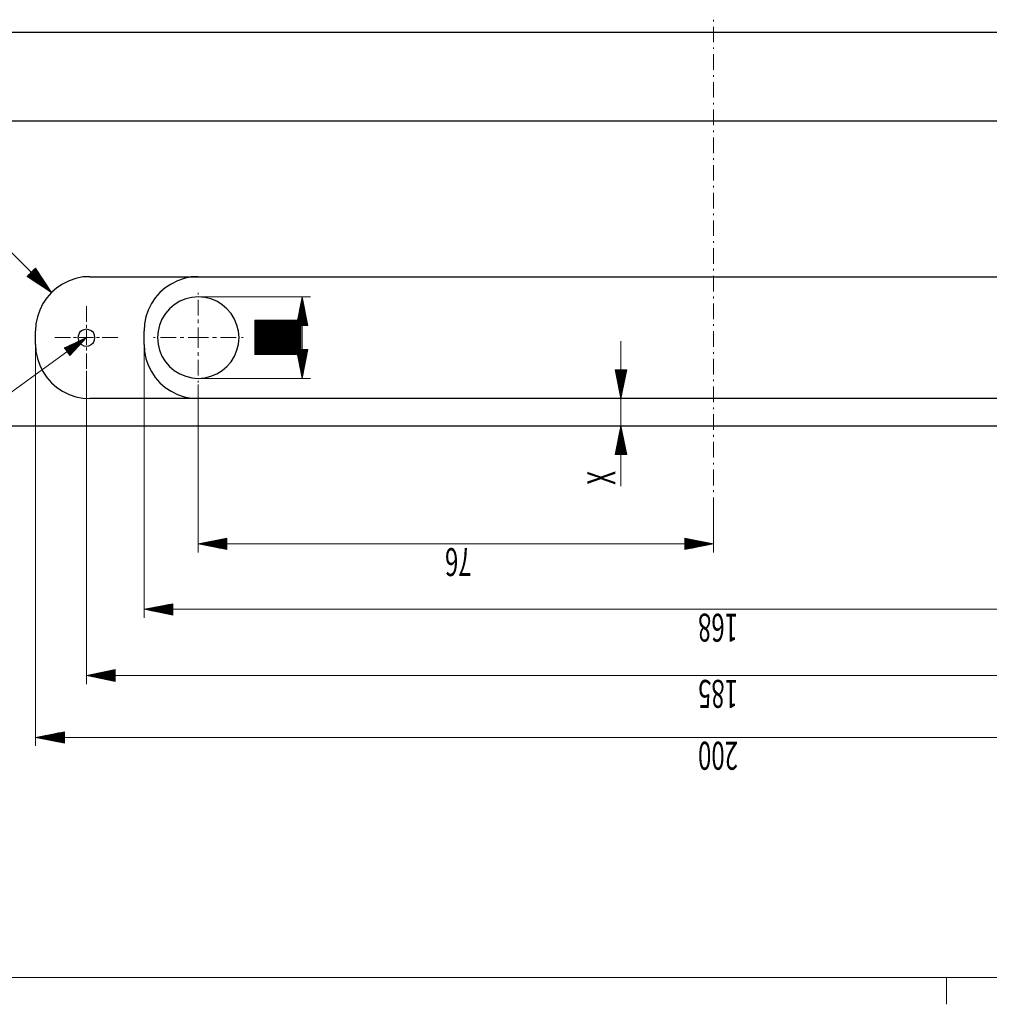
# Model space of a CAD drawing. Units: inches. Extents: x 0 to 1181, y 20 to 1657.
# Drawn here: x 214 to 611, y 20 to 423 of the extents above; entities that cross this region are included whole.
import ezdxf

# ---------------------------------------------------------------- set-up
doc = ezdxf.new("R2010")
doc.units = ezdxf.units.IN
doc.header["$MEASUREMENT"] = 0
doc.layers.add('Ebene 1', color=7, linetype='Continuous')

msp = doc.modelspace()

# ---------------------------------------------------------------- linework, layer by layer
at = {"layer": 'Ebene 1', "color": 7, "lineweight": 13, "true_color": 0xffffff}
for points in [[(497.76, 422.02), (497.76, 422.74)], [(497.76, 413.5), (497.76, 419.86)], [(497.76, 410.74), (497.76, 411.34)], [(497.76, 402.22), (497.76, 408.58)], [(497.76, 399.34), (497.76, 400.06)], [(497.76, 390.82), (497.76, 397.18)], [(497.76, 388.06), (497.76, 388.66)], [(497.76, 379.54), (497.76, 385.9)], [(497.76, 376.66), (497.76, 377.38)], [(497.76, 368.14), (497.76, 374.5)], [(497.76, 365.38), (497.76, 366.1)], [(497.76, 356.86), (497.76, 363.22)], [(497.76, 353.98), (497.76, 354.7)], [(497.76, 345.46), (497.76, 351.82)], [(497.76, 342.7), (497.76, 343.42)], [(497.76, 334.18), (497.76, 340.54)], [(218.4, 319.3), (201.6, 336.1)], [(497.76, 331.3), (497.76, 332.02)], [(497.76, 322.78), (497.76, 329.14)], [(497.76, 320.02), (497.76, 320.74)], [(497.76, 311.5), (497.76, 317.86)], [(279.24, 307.42), (276.96, 305.98)], [(281.64, 308.38), (279.24, 307.42)], [(284.16, 308.98), (281.64, 308.38)], [(286.8, 309.22), (284.16, 308.98)], [(289.44, 308.98), (286.8, 309.22)], [(286.8, 309.22), (332.76, 309.22)], [(291.96, 308.38), (289.44, 308.98)], [(294.36, 307.42), (291.96, 308.38)], [(296.64, 305.98), (294.36, 307.42)], [(497.76, 308.62), (497.76, 309.34)], [(497.76, 300.1), (497.76, 306.46)], [(275.04, 304.3), (273.36, 302.38)], [(276.96, 305.98), (275.04, 304.3)], [(298.56, 304.3), (296.64, 305.98)], [(300.24, 302.38), (298.56, 304.3)], [(271.92, 300.1), (270.96, 297.7)], [(273.36, 302.38), (271.92, 300.1)], [(301.68, 300.1), (300.24, 302.38)], [(302.64, 297.7), (301.68, 300.1)], [(329.28, 297.46), (329.28, 299.74)], [(270.36, 295.18), (270.12, 292.54)], [(270.96, 297.7), (270.36, 295.18)], [(303.24, 295.18), (302.64, 297.7)], [(303.48, 292.54), (303.24, 295.18)], [(329.28, 287.62), (329.28, 297.46)], [(497.76, 297.34), (497.76, 298.06)], [(497.76, 288.82), (497.76, 295.18)], [(270.12, 292.54), (270.36, 289.9)], [(303.24, 289.9), (303.48, 292.54)], [(233.04, 286.78), (155.88, 230.74)], [(270.36, 289.9), (270.96, 287.38)], [(270.96, 287.38), (271.92, 284.98)], [(301.68, 284.98), (302.64, 287.38)], [(302.64, 287.38), (303.24, 289.9)], [(497.76, 285.94), (497.76, 286.66)], [(271.92, 284.98), (273.36, 282.7)], [(273.36, 282.7), (275.04, 280.78)], [(298.56, 280.78), (300.24, 282.7)], [(300.24, 282.7), (301.68, 284.98)], [(497.76, 277.42), (497.76, 283.9)], [(275.04, 280.78), (276.96, 279.1)], [(276.96, 279.1), (279.24, 277.66)], [(294.36, 277.66), (296.64, 279.1)], [(296.64, 279.1), (298.56, 280.78)], [(279.24, 277.66), (281.64, 276.7)], [(281.64, 276.7), (284.16, 276.1)], [(284.16, 276.1), (286.8, 275.86)], [(286.8, 275.86), (289.44, 276.1)], [(286.8, 275.86), (332.76, 275.86)], [(289.44, 276.1), (291.96, 276.7)], [(291.96, 276.7), (294.36, 277.66)], [(497.76, 274.66), (497.76, 275.38)], [(497.76, 266.14), (497.76, 272.5)], [(497.76, 263.26), (497.76, 263.98)], [(497.76, 254.74), (497.76, 261.22)], [(497.76, 251.98), (497.76, 252.7)], [(497.76, 243.46), (497.76, 249.82)], [(497.76, 240.58), (497.76, 241.3)], [(497.76, 232.06), (497.76, 238.54)], [(497.76, 229.3), (497.76, 230.02)], [(497.76, 220.78), (497.76, 227.14)], [(10.08, 30.58), (1176.12, 30.58)], [(593.16, 30.58), (593.16, 19.54)]]:
    msp.add_lwpolyline(points, dxfattribs=at)
at = {"layer": 'Ebene 1', "color": 7, "lineweight": 25, "true_color": 0xffffff}
for points in [[(844.8, 417.46), (150.72, 417.46)], [(150.72, 381.34), (844.8, 381.34)], [(231.24, 314.5), (228.84, 312.94)], [(233.88, 315.82), (231.24, 314.5)], [(236.64, 316.78), (233.88, 315.82)], [(239.52, 317.38), (236.64, 316.78)], [(242.4, 317.5), (239.52, 317.38)], [(242.4, 317.5), (753.24, 317.5)], [(275.64, 314.5), (273.24, 312.94)], [(278.28, 315.82), (275.64, 314.5)], [(281.04, 316.78), (278.28, 315.82)], [(283.92, 317.38), (281.04, 316.78)], [(286.8, 317.5), (283.92, 317.38)], [(226.68, 311.02), (224.76, 308.86)], [(228.84, 312.94), (226.68, 311.02)], [(271.08, 311.02), (269.16, 308.86)], [(273.24, 312.94), (271.08, 311.02)], [(223.2, 306.46), (221.88, 303.82)], [(224.76, 308.86), (223.2, 306.46)], [(267.6, 306.46), (266.28, 303.82)], [(269.16, 308.86), (267.6, 306.46)], [(279.24, 307.42), (276.96, 305.98)], [(281.64, 308.38), (279.24, 307.42)], [(284.16, 308.98), (281.64, 308.38)], [(286.8, 309.22), (284.16, 308.98)], [(289.44, 308.98), (286.8, 309.22)], [(291.96, 308.38), (289.44, 308.98)], [(294.36, 307.42), (291.96, 308.38)], [(296.64, 305.98), (294.36, 307.42)], [(221.88, 303.82), (220.92, 301.06)], [(266.28, 303.82), (265.32, 301.06)], [(275.04, 304.3), (273.36, 302.38)], [(276.96, 305.98), (275.04, 304.3)], [(298.56, 304.3), (296.64, 305.98)], [(300.24, 302.38), (298.56, 304.3)], [(220.92, 301.06), (220.32, 298.18)], [(265.32, 301.06), (264.84, 298.18)], [(271.92, 300.1), (270.96, 297.7)], [(273.36, 302.38), (271.92, 300.1)], [(301.68, 300.1), (300.24, 302.38)], [(302.64, 297.7), (301.68, 300.1)], [(220.32, 298.18), (220.2, 295.3)], [(220.2, 289.78), (220.2, 295.3)], [(238.2, 294.58), (237.72, 293.62)], [(238.92, 295.3), (238.2, 294.58)], [(239.88, 295.78), (238.92, 295.3)], [(240.96, 296.02), (239.88, 295.78)], [(242.04, 295.78), (240.96, 296.02)], [(243, 295.3), (242.04, 295.78)], [(243.84, 294.58), (243, 295.3)], [(244.32, 293.62), (243.84, 294.58)], [(264.84, 298.18), (264.6, 295.3)], [(264.6, 289.78), (264.6, 295.3)], [(270.36, 295.18), (270.12, 292.54)], [(270.96, 297.7), (270.36, 295.18)], [(303.24, 295.18), (302.64, 297.7)], [(303.48, 292.54), (303.24, 295.18)], [(237.72, 293.62), (237.48, 292.54)], [(237.48, 292.54), (237.72, 291.46)], [(237.72, 291.46), (238.2, 290.5)], [(238.2, 290.5), (238.92, 289.78)], [(243, 289.78), (243.84, 290.5)], [(243.84, 290.5), (244.32, 291.46)], [(244.44, 292.54), (244.32, 293.62)], [(244.32, 291.46), (244.44, 292.54)], [(270.12, 292.54), (270.36, 289.9)], [(303.24, 289.9), (303.48, 292.54)], [(220.2, 289.78), (220.32, 286.9)], [(220.32, 286.9), (220.92, 284.02)], [(238.92, 289.78), (239.88, 289.18)], [(239.88, 289.18), (240.96, 289.06)], [(240.96, 289.06), (242.04, 289.18)], [(242.04, 289.18), (243, 289.78)], [(264.6, 289.78), (264.84, 286.9)], [(264.84, 286.9), (265.32, 284.02)], [(270.36, 289.9), (270.96, 287.38)], [(270.96, 287.38), (271.92, 284.98)], [(301.68, 284.98), (302.64, 287.38)], [(302.64, 287.38), (303.24, 289.9)], [(220.92, 284.02), (221.88, 281.26)], [(265.32, 284.02), (266.28, 281.26)], [(271.92, 284.98), (273.36, 282.7)], [(273.36, 282.7), (275.04, 280.78)], [(298.56, 280.78), (300.24, 282.7)], [(300.24, 282.7), (301.68, 284.98)], [(221.88, 281.26), (223.2, 278.62)], [(223.2, 278.62), (224.76, 276.22)], [(266.28, 281.26), (267.6, 278.62)], [(267.6, 278.62), (269.16, 276.22)], [(275.04, 280.78), (276.96, 279.1)], [(276.96, 279.1), (279.24, 277.66)], [(294.36, 277.66), (296.64, 279.1)], [(296.64, 279.1), (298.56, 280.78)], [(224.76, 276.22), (226.68, 274.06)], [(269.16, 276.22), (271.08, 274.06)], [(279.24, 277.66), (281.64, 276.7)], [(281.64, 276.7), (284.16, 276.1)], [(284.16, 276.1), (286.8, 275.86)], [(286.8, 275.86), (289.44, 276.1)], [(289.44, 276.1), (291.96, 276.7)], [(291.96, 276.7), (294.36, 277.66)], [(226.68, 274.06), (228.84, 272.14)], [(228.84, 272.14), (231.24, 270.58)], [(231.24, 270.58), (233.88, 269.26)], [(271.08, 274.06), (273.24, 272.14)], [(273.24, 272.14), (275.64, 270.58)], [(275.64, 270.58), (278.28, 269.26)], [(233.88, 269.26), (236.64, 268.3)], [(236.64, 268.3), (239.52, 267.7)], [(239.52, 267.7), (242.4, 267.58)], [(753.24, 267.58), (242.4, 267.58)], [(278.28, 269.26), (281.04, 268.3)], [(281.04, 268.3), (283.92, 267.7)], [(283.92, 267.7), (286.8, 267.58)], [(150.72, 256.42), (844.8, 256.42)]]:
    msp.add_lwpolyline(points, dxfattribs=at)
at = {"layer": 'Ebene 1', "color": 7, "lineweight": 9, "true_color": 0xffffff}
for points in [[(220.08, 320.98), (216.72, 317.62)], [(217.56, 317.14), (217.56, 318.58)], [(217.68, 317.02), (217.68, 318.7)], [(217.8, 316.9), (217.8, 318.82)], [(217.92, 316.9), (217.92, 318.94)], [(218.04, 316.78), (218.04, 319.06)], [(218.16, 316.66), (218.16, 319.18)], [(218.28, 316.66), (218.28, 319.3)], [(218.4, 316.54), (218.4, 319.42)], [(218.52, 316.42), (218.52, 319.54)], [(218.64, 316.42), (218.64, 319.66)], [(218.76, 316.3), (218.76, 319.78)], [(218.88, 316.18), (218.88, 319.9)], [(219, 316.18), (219, 320.02)], [(219.12, 316.06), (219.12, 320.14)], [(219.24, 315.94), (219.24, 320.26)], [(219.36, 315.94), (219.36, 320.38)], [(219.48, 315.82), (219.48, 320.5)], [(219.6, 315.7), (219.6, 320.62)], [(219.72, 315.7), (219.72, 320.74)], [(219.84, 315.58), (219.84, 320.86)], [(219.96, 315.46), (219.96, 320.98)], [(226.68, 311.02), (220.08, 320.98)], [(220.08, 315.46), (220.08, 320.86)], [(220.2, 315.34), (220.2, 320.74)], [(220.32, 315.22), (220.32, 320.5)], [(220.44, 315.22), (220.44, 320.38)], [(220.56, 315.1), (220.56, 320.14)], [(220.68, 314.98), (220.68, 320.02)], [(220.8, 314.98), (220.8, 319.78)], [(220.92, 314.86), (220.92, 319.66)], [(221.04, 314.74), (221.04, 319.42)], [(221.16, 314.74), (221.16, 319.3)], [(221.28, 314.62), (221.28, 319.06)], [(221.4, 314.5), (221.4, 318.94)], [(221.52, 314.5), (221.52, 318.7)], [(221.64, 314.38), (221.64, 318.58)], [(216.72, 317.62), (216.72, 317.74)], [(216.72, 317.62), (226.68, 311.02)], [(216.84, 317.62), (216.84, 317.86)], [(216.96, 317.5), (216.96, 317.98)], [(217.08, 317.38), (217.08, 318.1)], [(217.2, 317.38), (217.2, 318.22)], [(217.32, 317.26), (217.32, 318.34)], [(217.44, 317.14), (217.44, 318.46)], [(221.76, 314.26), (221.76, 318.34)], [(221.88, 314.26), (221.88, 318.22)], [(222, 314.14), (222, 317.98)], [(222.12, 314.02), (222.12, 317.86)], [(222.24, 314.02), (222.24, 317.62)], [(222.36, 313.9), (222.36, 317.5)], [(222.48, 313.78), (222.48, 317.26)], [(222.6, 313.78), (222.6, 317.14)], [(222.72, 313.66), (222.72, 316.9)], [(222.84, 313.54), (222.84, 316.78)], [(222.96, 313.54), (222.96, 316.54)], [(223.08, 313.42), (223.08, 316.42)], [(223.2, 313.3), (223.2, 316.18)], [(223.32, 313.3), (223.32, 316.06)], [(223.44, 313.18), (223.44, 315.82)], [(223.56, 313.06), (223.56, 315.7)], [(223.68, 313.06), (223.68, 315.46)], [(223.8, 312.94), (223.8, 315.34)], [(223.92, 312.82), (223.92, 315.1)], [(224.04, 312.82), (224.04, 314.98)], [(224.16, 312.7), (224.16, 314.74)], [(224.28, 312.58), (224.28, 314.62)], [(224.4, 312.58), (224.4, 314.38)], [(224.52, 312.46), (224.52, 314.26)], [(224.64, 312.34), (224.64, 314.02)], [(224.76, 312.34), (224.76, 313.9)], [(224.88, 312.22), (224.88, 313.66)], [(225, 312.1), (225, 313.54)], [(225.12, 312.1), (225.12, 313.3)], [(225.24, 311.98), (225.24, 313.18)], [(225.36, 311.86), (225.36, 312.94)], [(225.48, 311.86), (225.48, 312.82)], [(225.6, 311.74), (225.6, 312.58)], [(225.72, 311.62), (225.72, 312.46)], [(225.84, 311.62), (225.84, 312.22)], [(225.96, 311.5), (225.96, 312.1)], [(226.08, 311.38), (226.08, 311.86)], [(226.2, 311.38), (226.2, 311.74)], [(226.32, 311.26), (226.32, 311.5)], [(226.44, 311.14), (226.44, 311.38)], [(226.56, 311.14), (226.56, 311.26)], [(329.28, 309.22), (327, 297.46)], [(328.8, 297.46), (328.8, 306.58)], [(328.92, 297.46), (328.92, 307.18)], [(329.04, 297.46), (329.04, 307.78)], [(329.16, 297.46), (329.16, 308.38)], [(331.68, 297.46), (329.28, 309.22)], [(329.28, 297.46), (329.28, 308.98)], [(329.4, 297.46), (329.4, 308.86)], [(329.52, 297.46), (329.52, 308.26)], [(329.64, 297.46), (329.64, 307.66)], [(329.76, 297.46), (329.76, 307.06)], [(329.88, 297.46), (329.88, 306.46)], [(328.08, 297.46), (328.08, 302.98)], [(328.2, 297.46), (328.2, 303.58)], [(328.32, 297.46), (328.32, 304.18)], [(328.44, 297.46), (328.44, 304.78)], [(328.56, 297.46), (328.56, 305.38)], [(328.68, 297.46), (328.68, 305.98)], [(330, 297.46), (330, 305.86)], [(330.12, 297.46), (330.12, 305.26)], [(330.24, 297.46), (330.24, 304.66)], [(330.36, 297.46), (330.36, 304.06)], [(330.48, 297.46), (330.48, 303.46)], [(330.6, 297.46), (330.6, 302.86)], [(327.24, 297.46), (327.24, 298.78)], [(327.36, 297.46), (327.36, 299.38)], [(327.48, 297.46), (327.48, 299.98)], [(327.6, 297.46), (327.6, 300.58)], [(327.72, 297.46), (327.72, 301.18)], [(327.84, 297.46), (327.84, 301.78)], [(327.96, 297.46), (327.96, 302.38)], [(330.72, 297.46), (330.72, 302.26)], [(330.84, 297.46), (330.84, 301.66)], [(330.96, 297.46), (330.96, 301.06)], [(331.08, 297.46), (331.08, 300.46)], [(331.2, 297.46), (331.2, 299.86)], [(331.32, 297.46), (331.32, 299.26)], [(331.44, 297.46), (331.44, 298.66)], [(327, 297.46), (327, 297.58)], [(327, 297.46), (331.68, 297.46)], [(327.12, 297.46), (327.12, 298.18)], [(331.56, 297.46), (331.56, 298.06)], [(331.68, 297.46), (331.68, 297.58)], [(240.96, 292.54), (231.96, 288.34)], [(234.24, 285.22), (240.96, 292.54)], [(236.28, 287.38), (236.28, 290.38)], [(236.4, 287.62), (236.4, 290.38)], [(236.52, 287.74), (236.52, 290.5)], [(236.64, 287.86), (236.64, 290.5)], [(236.76, 287.98), (236.76, 290.62)], [(236.88, 288.1), (236.88, 290.62)], [(237, 288.22), (237, 290.74)], [(237.12, 288.34), (237.12, 290.74)], [(237.24, 288.46), (237.24, 290.86)], [(237.36, 288.58), (237.36, 290.86)], [(237.48, 288.7), (237.48, 290.98)], [(237.6, 288.82), (237.6, 290.98)], [(237.72, 288.94), (237.72, 290.98)], [(237.84, 289.18), (237.84, 291.1)], [(237.96, 289.3), (237.96, 291.1)], [(238.08, 289.42), (238.08, 291.22)], [(238.2, 289.54), (238.2, 291.22)], [(238.32, 289.66), (238.32, 291.34)], [(238.44, 289.78), (238.44, 291.34)], [(238.56, 289.9), (238.56, 291.46)], [(238.68, 290.02), (238.68, 291.46)], [(238.8, 290.14), (238.8, 291.58)], [(238.92, 290.26), (238.92, 291.58)], [(239.04, 290.38), (239.04, 291.7)], [(239.16, 290.5), (239.16, 291.7)], [(239.28, 290.74), (239.28, 291.7)], [(239.4, 290.86), (239.4, 291.82)], [(239.52, 290.98), (239.52, 291.82)], [(239.64, 291.1), (239.64, 291.94)], [(239.76, 291.22), (239.76, 291.94)], [(239.88, 291.34), (239.88, 292.06)], [(240, 291.46), (240, 292.06)], [(240.12, 291.58), (240.12, 292.18)], [(240.24, 291.7), (240.24, 292.18)], [(240.36, 291.82), (240.36, 292.3)], [(240.48, 291.94), (240.48, 292.3)], [(240.6, 292.06), (240.6, 292.3)], [(240.72, 292.3), (240.72, 292.42)], [(240.84, 292.42), (240.84, 292.54)], [(240.96, 292.54), (240.96, 292.66)], [(231.96, 288.34), (231.96, 288.46)], [(231.96, 288.34), (234.24, 285.22)], [(232.08, 288.1), (232.08, 288.46)], [(232.2, 287.98), (232.2, 288.46)], [(232.32, 287.86), (232.32, 288.58)], [(232.44, 287.62), (232.44, 288.58)], [(232.56, 287.5), (232.56, 288.7)], [(232.68, 287.26), (232.68, 288.7)], [(232.8, 287.14), (232.8, 288.82)], [(232.92, 287.02), (232.92, 288.82)], [(233.04, 286.78), (233.04, 288.94)], [(233.16, 286.66), (233.16, 288.94)], [(233.28, 286.54), (233.28, 288.94)], [(233.4, 286.3), (233.4, 289.06)], [(233.52, 286.18), (233.52, 289.06)], [(233.64, 285.94), (233.64, 289.18)], [(233.76, 285.82), (233.76, 289.18)], [(233.88, 285.7), (233.88, 289.3)], [(234, 285.46), (234, 289.3)], [(234.12, 285.34), (234.12, 289.42)], [(234.24, 285.22), (234.24, 289.42)], [(234.36, 285.34), (234.36, 289.54)], [(234.48, 285.46), (234.48, 289.54)], [(234.6, 285.58), (234.6, 289.66)], [(234.72, 285.7), (234.72, 289.66)], [(234.84, 285.82), (234.84, 289.66)], [(234.96, 286.06), (234.96, 289.78)], [(235.08, 286.18), (235.08, 289.78)], [(235.2, 286.3), (235.2, 289.9)], [(235.32, 286.42), (235.32, 289.9)], [(235.44, 286.54), (235.44, 290.02)], [(235.56, 286.66), (235.56, 290.02)], [(235.68, 286.78), (235.68, 290.14)], [(235.8, 286.9), (235.8, 290.14)], [(235.92, 287.02), (235.92, 290.26)], [(236.04, 287.14), (236.04, 290.26)], [(236.16, 287.26), (236.16, 290.26)], [(327, 287.5), (327, 287.62)], [(331.68, 287.62), (327, 287.62)], [(327, 287.62), (329.28, 275.86)], [(327.12, 286.9), (327.12, 287.62)], [(327.24, 286.3), (327.24, 287.62)], [(327.36, 285.7), (327.36, 287.62)], [(327.48, 285.1), (327.48, 287.62)], [(327.6, 284.5), (327.6, 287.62)], [(327.72, 283.9), (327.72, 287.62)], [(327.84, 283.3), (327.84, 287.62)], [(327.96, 282.7), (327.96, 287.62)], [(328.08, 282.1), (328.08, 287.62)], [(328.2, 281.5), (328.2, 287.62)], [(328.32, 280.9), (328.32, 287.62)], [(328.44, 280.3), (328.44, 287.62)], [(328.56, 279.7), (328.56, 287.62)], [(328.68, 279.1), (328.68, 287.62)], [(328.8, 278.5), (328.8, 287.62)], [(328.92, 277.9), (328.92, 287.62)], [(329.04, 277.3), (329.04, 287.62)], [(329.16, 276.7), (329.16, 287.62)], [(329.28, 276.1), (329.28, 287.62)], [(329.28, 275.86), (331.68, 287.62)], [(329.4, 276.22), (329.4, 287.62)], [(329.52, 276.82), (329.52, 287.62)], [(329.64, 277.42), (329.64, 287.62)], [(329.76, 278.02), (329.76, 287.62)], [(329.88, 278.62), (329.88, 287.62)], [(330, 279.22), (330, 287.62)], [(330.12, 279.82), (330.12, 287.62)], [(330.24, 280.42), (330.24, 287.62)], [(330.36, 281.02), (330.36, 287.62)], [(330.48, 281.62), (330.48, 287.62)], [(330.6, 282.22), (330.6, 287.62)], [(330.72, 282.82), (330.72, 287.62)], [(330.84, 283.42), (330.84, 287.62)], [(330.96, 284.02), (330.96, 287.62)], [(331.08, 284.62), (331.08, 287.62)], [(331.2, 285.22), (331.2, 287.62)], [(331.32, 285.82), (331.32, 287.62)], [(331.44, 286.42), (331.44, 287.62)], [(331.56, 287.02), (331.56, 287.62)], [(331.68, 287.62), (331.68, 287.74)], [(457.56, 279.22), (457.56, 279.34)], [(462.24, 279.34), (457.56, 279.34)], [(457.56, 279.34), (459.84, 267.58)], [(457.68, 278.62), (457.68, 279.34)], [(457.8, 278.02), (457.8, 279.34)], [(457.92, 277.42), (457.92, 279.34)], [(458.04, 276.82), (458.04, 279.34)], [(458.16, 276.22), (458.16, 279.34)], [(458.28, 275.62), (458.28, 279.34)], [(458.4, 275.02), (458.4, 279.34)], [(458.52, 274.42), (458.52, 279.34)], [(458.64, 273.82), (458.64, 279.34)], [(458.76, 273.22), (458.76, 279.34)], [(458.88, 272.62), (458.88, 279.34)], [(459, 272.02), (459, 279.34)], [(459.12, 271.42), (459.12, 279.34)], [(459.24, 270.82), (459.24, 279.34)], [(459.36, 270.22), (459.36, 279.34)], [(459.48, 269.62), (459.48, 279.34)], [(459.6, 269.02), (459.6, 279.34)], [(459.72, 268.42), (459.72, 279.34)], [(459.84, 267.82), (459.84, 279.34)], [(459.84, 267.58), (462.24, 279.34)], [(459.96, 267.94), (459.96, 279.34)], [(460.08, 268.54), (460.08, 279.34)], [(460.2, 269.14), (460.2, 279.34)], [(460.32, 269.74), (460.32, 279.34)], [(460.44, 270.34), (460.44, 279.34)], [(460.56, 270.94), (460.56, 279.34)], [(460.68, 271.54), (460.68, 279.34)], [(460.8, 272.14), (460.8, 279.34)], [(460.92, 272.74), (460.92, 279.34)], [(461.04, 273.34), (461.04, 279.34)], [(461.16, 273.94), (461.16, 279.34)], [(461.28, 274.54), (461.28, 279.34)], [(461.4, 275.14), (461.4, 279.34)], [(461.52, 275.74), (461.52, 279.34)], [(461.64, 276.34), (461.64, 279.34)], [(461.76, 276.94), (461.76, 279.34)], [(461.88, 277.54), (461.88, 279.34)], [(462, 278.14), (462, 279.34)], [(462.12, 278.74), (462.12, 279.34)], [(459.84, 256.42), (457.56, 244.66)], [(459.48, 244.66), (459.48, 254.38)], [(459.6, 244.66), (459.6, 254.98)], [(459.72, 244.66), (459.72, 255.58)], [(462.24, 244.66), (459.84, 256.42)], [(459.84, 244.66), (459.84, 256.18)], [(459.96, 244.66), (459.96, 256.06)], [(460.08, 244.66), (460.08, 255.46)], [(460.2, 244.66), (460.2, 254.86)], [(460.32, 244.66), (460.32, 254.26)], [(458.64, 244.66), (458.64, 250.18)], [(458.76, 244.66), (458.76, 250.78)], [(458.88, 244.66), (458.88, 251.38)], [(459, 244.66), (459, 251.98)], [(459.12, 244.66), (459.12, 252.58)], [(459.24, 244.66), (459.24, 253.18)], [(459.36, 244.66), (459.36, 253.78)], [(460.44, 244.66), (460.44, 253.66)], [(460.56, 244.66), (460.56, 253.06)], [(460.68, 244.66), (460.68, 252.46)], [(460.8, 244.66), (460.8, 251.86)], [(460.92, 244.66), (460.92, 251.26)], [(461.04, 244.66), (461.04, 250.66)], [(461.16, 244.66), (461.16, 250.06)], [(457.8, 244.66), (457.8, 245.98)], [(457.92, 244.66), (457.92, 246.58)], [(458.04, 244.66), (458.04, 247.18)], [(458.16, 244.66), (458.16, 247.78)], [(458.28, 244.66), (458.28, 248.38)], [(458.4, 244.66), (458.4, 248.98)], [(458.52, 244.66), (458.52, 249.58)], [(461.28, 244.66), (461.28, 249.46)], [(461.4, 244.66), (461.4, 248.86)], [(461.52, 244.66), (461.52, 248.26)], [(461.64, 244.66), (461.64, 247.66)], [(461.76, 244.66), (461.76, 247.06)], [(461.88, 244.66), (461.88, 246.46)], [(457.56, 244.66), (457.56, 244.78)], [(457.56, 244.66), (462.24, 244.66)], [(457.68, 244.66), (457.68, 245.38)], [(462, 244.66), (462, 245.86)], [(462.12, 244.66), (462.12, 245.26)], [(298.56, 210.46), (286.8, 208.06)], [(294.96, 206.38), (294.96, 209.74)], [(295.08, 206.38), (295.08, 209.74)], [(295.2, 206.38), (295.2, 209.74)], [(295.32, 206.38), (295.32, 209.74)], [(295.44, 206.38), (295.44, 209.74)], [(295.56, 206.26), (295.56, 209.86)], [(295.68, 206.26), (295.68, 209.86)], [(295.8, 206.26), (295.8, 209.86)], [(295.92, 206.26), (295.92, 209.86)], [(296.04, 206.26), (296.04, 209.86)], [(296.16, 206.14), (296.16, 209.98)], [(296.28, 206.14), (296.28, 209.98)], [(296.4, 206.14), (296.4, 209.98)], [(296.52, 206.14), (296.52, 209.98)], [(296.64, 206.14), (296.64, 209.98)], [(296.76, 206.02), (296.76, 210.1)], [(296.88, 206.02), (296.88, 210.1)], [(297, 206.02), (297, 210.1)], [(297.12, 206.02), (297.12, 210.1)], [(297.24, 206.02), (297.24, 210.1)], [(297.36, 205.9), (297.36, 210.22)], [(297.48, 205.9), (297.48, 210.22)], [(297.6, 205.9), (297.6, 210.22)], [(297.72, 205.9), (297.72, 210.22)], [(297.84, 205.9), (297.84, 210.22)], [(297.96, 205.78), (297.96, 210.34)], [(298.08, 205.78), (298.08, 210.34)], [(298.2, 205.78), (298.2, 210.34)], [(298.32, 205.78), (298.32, 210.34)], [(298.44, 205.78), (298.44, 210.34)], [(298.56, 205.78), (298.56, 210.46)], [(497.76, 208.06), (486, 210.46)], [(486, 210.46), (486, 205.78)], [(486.12, 205.78), (486.12, 210.46)], [(486.24, 205.78), (486.24, 210.34)], [(486.36, 205.78), (486.36, 210.34)], [(486.48, 205.78), (486.48, 210.34)], [(486.6, 205.78), (486.6, 210.34)], [(486.72, 205.9), (486.72, 210.34)], [(486.84, 205.9), (486.84, 210.22)], [(486.96, 205.9), (486.96, 210.22)], [(487.08, 205.9), (487.08, 210.22)], [(487.2, 205.9), (487.2, 210.22)], [(487.32, 206.02), (487.32, 210.22)], [(487.44, 206.02), (487.44, 210.1)], [(487.56, 206.02), (487.56, 210.1)], [(487.68, 206.02), (487.68, 210.1)], [(487.8, 206.02), (487.8, 210.1)], [(487.92, 206.14), (487.92, 210.1)], [(488.04, 206.14), (488.04, 209.98)], [(488.16, 206.14), (488.16, 209.98)], [(488.28, 206.14), (488.28, 209.98)], [(488.4, 206.14), (488.4, 209.98)], [(488.52, 206.26), (488.52, 209.98)], [(488.64, 206.26), (488.64, 209.86)], [(488.76, 206.26), (488.76, 209.86)], [(488.88, 206.26), (488.88, 209.86)], [(489, 206.26), (489, 209.86)], [(489.12, 206.38), (489.12, 209.86)], [(489.24, 206.38), (489.24, 209.74)], [(489.36, 206.38), (489.36, 209.74)], [(489.48, 206.38), (489.48, 209.74)], [(489.6, 206.38), (489.6, 209.74)], [(489.72, 206.5), (489.72, 209.74)], [(286.8, 208.06), (286.8, 208.18)], [(286.8, 208.06), (298.56, 205.78)], [(286.92, 208.06), (286.92, 208.18)], [(287.04, 208.06), (287.04, 208.18)], [(287.16, 207.94), (287.16, 208.18)], [(287.28, 207.94), (287.28, 208.18)], [(287.4, 207.94), (287.4, 208.18)], [(287.52, 207.94), (287.52, 208.18)], [(287.64, 207.94), (287.64, 208.18)], [(287.76, 207.82), (287.76, 208.3)], [(287.88, 207.82), (287.88, 208.3)], [(288, 207.82), (288, 208.3)], [(288.12, 207.82), (288.12, 208.3)], [(288.24, 207.82), (288.24, 208.3)], [(288.36, 207.7), (288.36, 208.42)], [(288.48, 207.7), (288.48, 208.42)], [(288.6, 207.7), (288.6, 208.42)], [(288.72, 207.7), (288.72, 208.42)], [(288.84, 207.7), (288.84, 208.42)], [(288.96, 207.58), (288.96, 208.54)], [(289.08, 207.58), (289.08, 208.54)], [(289.2, 207.58), (289.2, 208.54)], [(289.32, 207.58), (289.32, 208.54)], [(289.44, 207.58), (289.44, 208.54)], [(289.56, 207.46), (289.56, 208.66)], [(289.68, 207.46), (289.68, 208.66)], [(289.8, 207.46), (289.8, 208.66)], [(289.92, 207.46), (289.92, 208.66)], [(290.04, 207.46), (290.04, 208.66)], [(290.16, 207.34), (290.16, 208.78)], [(290.28, 207.34), (290.28, 208.78)], [(290.4, 207.34), (290.4, 208.78)], [(290.52, 207.34), (290.52, 208.78)], [(290.64, 207.34), (290.64, 208.78)], [(290.76, 207.22), (290.76, 208.9)], [(290.88, 207.22), (290.88, 208.9)], [(291, 207.22), (291, 208.9)], [(291.12, 207.22), (291.12, 208.9)], [(291.24, 207.22), (291.24, 208.9)], [(291.36, 207.1), (291.36, 209.02)], [(291.48, 207.1), (291.48, 209.02)], [(291.6, 207.1), (291.6, 209.02)], [(291.72, 207.1), (291.72, 209.02)], [(291.84, 207.1), (291.84, 209.02)], [(291.96, 206.98), (291.96, 209.14)], [(292.08, 206.98), (292.08, 209.14)], [(292.2, 206.98), (292.2, 209.14)], [(292.32, 206.98), (292.32, 209.14)], [(292.44, 206.98), (292.44, 209.14)], [(292.56, 206.86), (292.56, 209.26)], [(292.68, 206.86), (292.68, 209.26)], [(292.8, 206.86), (292.8, 209.26)], [(292.92, 206.86), (292.92, 209.26)], [(293.04, 206.86), (293.04, 209.26)], [(293.16, 206.74), (293.16, 209.38)], [(293.28, 206.74), (293.28, 209.38)], [(293.4, 206.74), (293.4, 209.38)], [(293.52, 206.74), (293.52, 209.38)], [(293.64, 206.74), (293.64, 209.38)], [(293.76, 206.62), (293.76, 209.5)], [(293.88, 206.62), (293.88, 209.5)], [(294, 206.62), (294, 209.5)], [(294.12, 206.62), (294.12, 209.5)], [(294.24, 206.62), (294.24, 209.5)], [(294.36, 206.5), (294.36, 209.62)], [(294.48, 206.5), (294.48, 209.62)], [(294.6, 206.5), (294.6, 209.62)], [(294.72, 206.5), (294.72, 209.62)], [(294.84, 206.5), (294.84, 209.62)], [(486, 205.78), (497.76, 208.06)], [(489.84, 206.5), (489.84, 209.62)], [(489.96, 206.5), (489.96, 209.62)], [(490.08, 206.5), (490.08, 209.62)], [(490.2, 206.5), (490.2, 209.62)], [(490.32, 206.62), (490.32, 209.62)], [(490.44, 206.62), (490.44, 209.5)], [(490.56, 206.62), (490.56, 209.5)], [(490.68, 206.62), (490.68, 209.5)], [(490.8, 206.62), (490.8, 209.5)], [(490.92, 206.74), (490.92, 209.5)], [(491.04, 206.74), (491.04, 209.38)], [(491.16, 206.74), (491.16, 209.38)], [(491.28, 206.74), (491.28, 209.38)], [(491.4, 206.74), (491.4, 209.38)], [(491.52, 206.86), (491.52, 209.38)], [(491.64, 206.86), (491.64, 209.26)], [(491.76, 206.86), (491.76, 209.26)], [(491.88, 206.86), (491.88, 209.26)], [(492, 206.86), (492, 209.26)], [(492.12, 206.98), (492.12, 209.26)], [(492.24, 206.98), (492.24, 209.14)], [(492.36, 206.98), (492.36, 209.14)], [(492.48, 206.98), (492.48, 209.14)], [(492.6, 206.98), (492.6, 209.14)], [(492.72, 207.1), (492.72, 209.14)], [(492.84, 207.1), (492.84, 209.02)], [(492.96, 207.1), (492.96, 209.02)], [(493.08, 207.1), (493.08, 209.02)], [(493.2, 207.1), (493.2, 209.02)], [(493.32, 207.22), (493.32, 209.02)], [(493.44, 207.22), (493.44, 208.9)], [(493.56, 207.22), (493.56, 208.9)], [(493.68, 207.22), (493.68, 208.9)], [(493.8, 207.22), (493.8, 208.9)], [(493.92, 207.34), (493.92, 208.9)], [(494.04, 207.34), (494.04, 208.78)], [(494.16, 207.34), (494.16, 208.78)], [(494.28, 207.34), (494.28, 208.78)], [(494.4, 207.34), (494.4, 208.78)], [(494.52, 207.46), (494.52, 208.78)], [(494.64, 207.46), (494.64, 208.66)], [(494.76, 207.46), (494.76, 208.66)], [(494.88, 207.46), (494.88, 208.66)], [(495, 207.46), (495, 208.66)], [(495.12, 207.58), (495.12, 208.66)], [(495.24, 207.58), (495.24, 208.54)], [(495.36, 207.58), (495.36, 208.54)], [(495.48, 207.58), (495.48, 208.54)], [(495.6, 207.58), (495.6, 208.54)], [(495.72, 207.7), (495.72, 208.54)], [(495.84, 207.7), (495.84, 208.42)], [(495.96, 207.7), (495.96, 208.42)], [(496.08, 207.7), (496.08, 208.42)], [(496.2, 207.7), (496.2, 208.42)], [(496.32, 207.82), (496.32, 208.42)], [(496.44, 207.82), (496.44, 208.3)], [(496.56, 207.82), (496.56, 208.3)], [(496.68, 207.82), (496.68, 208.3)], [(496.8, 207.82), (496.8, 208.3)], [(496.92, 207.94), (496.92, 208.3)], [(497.04, 207.94), (497.04, 208.18)], [(497.16, 207.94), (497.16, 208.18)], [(497.28, 207.94), (497.28, 208.18)], [(497.4, 207.94), (497.4, 208.18)], [(497.52, 208.06), (497.52, 208.18)], [(497.64, 208.06), (497.64, 208.18)], [(497.76, 208.06), (497.76, 208.18)], [(276.36, 183.58), (264.6, 181.3)], [(265.68, 181.06), (265.68, 181.54)], [(265.8, 181.06), (265.8, 181.54)], [(265.92, 181.06), (265.92, 181.54)], [(266.04, 180.94), (266.04, 181.54)], [(266.16, 180.94), (266.16, 181.54)], [(266.28, 180.94), (266.28, 181.66)], [(266.4, 180.94), (266.4, 181.66)], [(266.52, 180.94), (266.52, 181.66)], [(266.64, 180.82), (266.64, 181.66)], [(266.76, 180.82), (266.76, 181.66)], [(266.88, 180.82), (266.88, 181.78)], [(267, 180.82), (267, 181.78)], [(267.12, 180.82), (267.12, 181.78)], [(267.24, 180.7), (267.24, 181.78)], [(267.36, 180.7), (267.36, 181.78)], [(267.48, 180.7), (267.48, 181.9)], [(267.6, 180.7), (267.6, 181.9)], [(267.72, 180.7), (267.72, 181.9)], [(267.84, 180.58), (267.84, 181.9)], [(267.96, 180.58), (267.96, 181.9)], [(268.08, 180.58), (268.08, 182.02)], [(268.2, 180.58), (268.2, 182.02)], [(268.32, 180.58), (268.32, 182.02)], [(268.44, 180.46), (268.44, 182.02)], [(268.56, 180.46), (268.56, 182.02)], [(268.68, 180.46), (268.68, 182.14)], [(268.8, 180.46), (268.8, 182.14)], [(268.92, 180.46), (268.92, 182.14)], [(269.04, 180.34), (269.04, 182.14)], [(269.16, 180.34), (269.16, 182.14)], [(269.28, 180.34), (269.28, 182.26)], [(269.4, 180.34), (269.4, 182.26)], [(269.52, 180.34), (269.52, 182.26)], [(269.64, 180.22), (269.64, 182.26)], [(269.76, 180.22), (269.76, 182.26)], [(269.88, 180.22), (269.88, 182.38)], [(270, 180.22), (270, 182.38)], [(270.12, 180.22), (270.12, 182.38)], [(270.24, 180.1), (270.24, 182.38)], [(270.36, 180.1), (270.36, 182.38)], [(270.48, 180.1), (270.48, 182.5)], [(270.6, 180.1), (270.6, 182.5)], [(270.72, 180.1), (270.72, 182.5)], [(270.84, 179.98), (270.84, 182.5)], [(270.96, 179.98), (270.96, 182.5)], [(271.08, 179.98), (271.08, 182.62)], [(271.2, 179.98), (271.2, 182.62)], [(271.32, 179.98), (271.32, 182.62)], [(271.44, 179.86), (271.44, 182.62)], [(271.56, 179.86), (271.56, 182.62)], [(271.68, 179.86), (271.68, 182.74)], [(271.8, 179.86), (271.8, 182.74)], [(271.92, 179.86), (271.92, 182.74)], [(272.04, 179.74), (272.04, 182.74)], [(272.16, 179.74), (272.16, 182.74)], [(272.28, 179.74), (272.28, 182.86)], [(272.4, 179.74), (272.4, 182.86)], [(272.52, 179.74), (272.52, 182.86)], [(272.64, 179.62), (272.64, 182.86)], [(272.76, 179.62), (272.76, 182.86)], [(272.88, 179.62), (272.88, 182.98)], [(273, 179.62), (273, 182.98)], [(273.12, 179.62), (273.12, 182.98)], [(273.24, 179.5), (273.24, 182.98)], [(273.36, 179.5), (273.36, 182.98)], [(273.48, 179.5), (273.48, 183.1)], [(273.6, 179.5), (273.6, 183.1)], [(273.72, 179.5), (273.72, 183.1)], [(273.84, 179.38), (273.84, 183.1)], [(273.96, 179.38), (273.96, 183.1)], [(274.08, 179.38), (274.08, 183.22)], [(274.2, 179.38), (274.2, 183.22)], [(274.32, 179.38), (274.32, 183.22)], [(274.44, 179.26), (274.44, 183.22)], [(274.56, 179.26), (274.56, 183.22)], [(274.68, 179.26), (274.68, 183.34)], [(274.8, 179.26), (274.8, 183.34)], [(274.92, 179.26), (274.92, 183.34)], [(275.04, 179.14), (275.04, 183.34)], [(275.16, 179.14), (275.16, 183.34)], [(275.28, 179.14), (275.28, 183.46)], [(275.4, 179.14), (275.4, 183.46)], [(275.52, 179.14), (275.52, 183.46)], [(275.64, 179.02), (275.64, 183.46)], [(275.76, 179.02), (275.76, 183.46)], [(275.88, 179.02), (275.88, 183.58)], [(276, 179.02), (276, 183.58)], [(276.12, 179.02), (276.12, 183.58)], [(276.24, 178.9), (276.24, 183.58)], [(276.36, 178.9), (276.36, 183.58)], [(264.6, 181.3), (264.6, 181.42)], [(264.6, 181.3), (276.36, 178.9)], [(264.72, 181.3), (264.72, 181.42)], [(264.84, 181.18), (264.84, 181.3)], [(264.96, 181.18), (264.96, 181.3)], [(265.08, 181.18), (265.08, 181.42)], [(265.2, 181.18), (265.2, 181.42)], [(265.32, 181.18), (265.32, 181.42)], [(265.44, 181.06), (265.44, 181.42)], [(265.56, 181.06), (265.56, 181.42)], [(252.72, 156.58), (240.96, 154.18)], [(240.96, 154.18), (252.72, 151.78)], [(241.08, 154.18), (241.08, 154.3)], [(241.2, 154.18), (241.2, 154.3)], [(241.32, 154.06), (241.32, 154.18)], [(241.44, 154.06), (241.44, 154.3)], [(241.56, 154.06), (241.56, 154.3)], [(241.68, 154.06), (241.68, 154.3)], [(241.8, 154.06), (241.8, 154.3)], [(241.92, 153.94), (241.92, 154.3)], [(242.04, 153.94), (242.04, 154.42)], [(242.16, 153.94), (242.16, 154.42)], [(242.28, 153.94), (242.28, 154.42)], [(242.4, 153.94), (242.4, 154.42)], [(242.52, 153.82), (242.52, 154.42)], [(242.64, 153.82), (242.64, 154.54)], [(242.76, 153.82), (242.76, 154.54)], [(242.88, 153.82), (242.88, 154.54)], [(243, 153.82), (243, 154.54)], [(243.12, 153.7), (243.12, 154.54)], [(243.24, 153.7), (243.24, 154.66)], [(243.36, 153.7), (243.36, 154.66)], [(243.48, 153.7), (243.48, 154.66)], [(243.6, 153.7), (243.6, 154.66)], [(243.72, 153.58), (243.72, 154.66)], [(243.84, 153.58), (243.84, 154.78)], [(243.96, 153.58), (243.96, 154.78)], [(244.08, 153.58), (244.08, 154.78)], [(244.2, 153.58), (244.2, 154.78)], [(244.32, 153.46), (244.32, 154.78)], [(244.44, 153.46), (244.44, 154.9)], [(244.56, 153.46), (244.56, 154.9)], [(244.68, 153.46), (244.68, 154.9)], [(244.8, 153.46), (244.8, 154.9)], [(244.92, 153.34), (244.92, 154.9)], [(245.04, 153.34), (245.04, 155.02)], [(245.16, 153.34), (245.16, 155.02)], [(245.28, 153.34), (245.28, 155.02)], [(245.4, 153.34), (245.4, 155.02)], [(245.52, 153.22), (245.52, 155.02)], [(245.64, 153.22), (245.64, 155.14)], [(245.76, 153.22), (245.76, 155.14)], [(245.88, 153.22), (245.88, 155.14)], [(246, 153.22), (246, 155.14)], [(246.12, 153.1), (246.12, 155.14)], [(246.24, 153.1), (246.24, 155.26)], [(246.36, 153.1), (246.36, 155.26)], [(246.48, 153.1), (246.48, 155.26)], [(246.6, 153.1), (246.6, 155.26)], [(246.72, 152.98), (246.72, 155.26)], [(246.84, 152.98), (246.84, 155.38)], [(246.96, 152.98), (246.96, 155.38)], [(247.08, 152.98), (247.08, 155.38)], [(247.2, 152.98), (247.2, 155.38)], [(247.32, 152.86), (247.32, 155.38)], [(247.44, 152.86), (247.44, 155.5)], [(247.56, 152.86), (247.56, 155.5)], [(247.68, 152.86), (247.68, 155.5)], [(247.8, 152.86), (247.8, 155.5)], [(247.92, 152.74), (247.92, 155.5)], [(248.04, 152.74), (248.04, 155.62)], [(248.16, 152.74), (248.16, 155.62)], [(248.28, 152.74), (248.28, 155.62)], [(248.4, 152.74), (248.4, 155.62)], [(248.52, 152.62), (248.52, 155.62)], [(248.64, 152.62), (248.64, 155.74)], [(248.76, 152.62), (248.76, 155.74)], [(248.88, 152.62), (248.88, 155.74)], [(249, 152.62), (249, 155.74)], [(249.12, 152.5), (249.12, 155.74)], [(249.24, 152.5), (249.24, 155.86)], [(249.36, 152.5), (249.36, 155.86)], [(249.48, 152.5), (249.48, 155.86)], [(249.6, 152.5), (249.6, 155.86)], [(249.72, 152.38), (249.72, 155.86)], [(249.84, 152.38), (249.84, 155.98)], [(249.96, 152.38), (249.96, 155.98)], [(250.08, 152.38), (250.08, 155.98)], [(250.2, 152.38), (250.2, 155.98)], [(250.32, 152.26), (250.32, 155.98)], [(250.44, 152.26), (250.44, 156.1)], [(250.56, 152.26), (250.56, 156.1)], [(250.68, 152.26), (250.68, 156.1)], [(250.8, 152.26), (250.8, 156.1)], [(250.92, 152.14), (250.92, 156.1)], [(251.04, 152.14), (251.04, 156.22)], [(251.16, 152.14), (251.16, 156.22)], [(251.28, 152.14), (251.28, 156.22)], [(251.4, 152.14), (251.4, 156.22)], [(251.52, 152.02), (251.52, 156.22)], [(251.64, 152.02), (251.64, 156.34)], [(251.76, 152.02), (251.76, 156.34)], [(251.88, 152.02), (251.88, 156.34)], [(252, 152.02), (252, 156.34)], [(252.12, 151.9), (252.12, 156.34)], [(252.24, 151.9), (252.24, 156.46)], [(252.36, 151.9), (252.36, 156.46)], [(252.48, 151.9), (252.48, 156.46)], [(252.6, 151.9), (252.6, 156.46)], [(252.72, 151.78), (252.72, 156.58)], [(252.72, 151.78), (252.72, 156.46)], [(231.96, 131.14), (220.2, 128.86)], [(221.28, 128.62), (221.28, 129.1)], [(221.4, 128.62), (221.4, 129.1)], [(221.52, 128.5), (221.52, 129.1)], [(221.64, 128.5), (221.64, 129.1)], [(221.76, 128.5), (221.76, 129.1)], [(221.88, 128.5), (221.88, 129.22)], [(222, 128.5), (222, 129.22)], [(222.12, 128.38), (222.12, 129.22)], [(222.24, 128.38), (222.24, 129.22)], [(222.36, 128.38), (222.36, 129.22)], [(222.48, 128.38), (222.48, 129.34)], [(222.6, 128.38), (222.6, 129.34)], [(222.72, 128.26), (222.72, 129.34)], [(222.84, 128.26), (222.84, 129.34)], [(222.96, 128.26), (222.96, 129.34)], [(223.08, 128.26), (223.08, 129.46)], [(223.2, 128.26), (223.2, 129.46)], [(223.32, 128.14), (223.32, 129.46)], [(223.44, 128.14), (223.44, 129.46)], [(223.56, 128.14), (223.56, 129.46)], [(223.68, 128.14), (223.68, 129.58)], [(223.8, 128.14), (223.8, 129.58)], [(223.92, 128.02), (223.92, 129.58)], [(224.04, 128.02), (224.04, 129.58)], [(224.16, 128.02), (224.16, 129.58)], [(224.28, 128.02), (224.28, 129.7)], [(224.4, 128.02), (224.4, 129.7)], [(224.52, 127.9), (224.52, 129.7)], [(224.64, 127.9), (224.64, 129.7)], [(224.76, 127.9), (224.76, 129.7)], [(224.88, 127.9), (224.88, 129.82)], [(225, 127.9), (225, 129.82)], [(225.12, 127.78), (225.12, 129.82)], [(225.24, 127.78), (225.24, 129.82)], [(225.36, 127.78), (225.36, 129.82)], [(225.48, 127.78), (225.48, 129.94)], [(225.6, 127.78), (225.6, 129.94)], [(225.72, 127.66), (225.72, 129.94)], [(225.84, 127.66), (225.84, 129.94)], [(225.96, 127.66), (225.96, 129.94)], [(226.08, 127.66), (226.08, 130.06)], [(226.2, 127.66), (226.2, 130.06)], [(226.32, 127.54), (226.32, 130.06)], [(226.44, 127.54), (226.44, 130.06)], [(226.56, 127.54), (226.56, 130.06)], [(226.68, 127.54), (226.68, 130.18)], [(226.8, 127.54), (226.8, 130.18)], [(226.92, 127.42), (226.92, 130.18)], [(227.04, 127.42), (227.04, 130.18)], [(227.16, 127.42), (227.16, 130.18)], [(227.28, 127.42), (227.28, 130.3)], [(227.4, 127.42), (227.4, 130.3)], [(227.52, 127.3), (227.52, 130.3)], [(227.64, 127.3), (227.64, 130.3)], [(227.76, 127.3), (227.76, 130.3)], [(227.88, 127.3), (227.88, 130.42)], [(228, 127.3), (228, 130.42)], [(228.12, 127.18), (228.12, 130.42)], [(228.24, 127.18), (228.24, 130.42)], [(228.36, 127.18), (228.36, 130.42)], [(228.48, 127.18), (228.48, 130.54)], [(228.6, 127.18), (228.6, 130.54)], [(228.72, 127.06), (228.72, 130.54)], [(228.84, 127.06), (228.84, 130.54)], [(228.96, 127.06), (228.96, 130.54)], [(229.08, 127.06), (229.08, 130.66)], [(229.2, 127.06), (229.2, 130.66)], [(229.32, 126.94), (229.32, 130.66)], [(229.44, 126.94), (229.44, 130.66)], [(229.56, 126.94), (229.56, 130.66)], [(229.68, 126.94), (229.68, 130.78)], [(229.8, 126.94), (229.8, 130.78)], [(229.92, 126.82), (229.92, 130.78)], [(230.04, 126.82), (230.04, 130.78)], [(230.16, 126.82), (230.16, 130.78)], [(230.28, 126.82), (230.28, 130.9)], [(230.4, 126.82), (230.4, 130.9)], [(230.52, 126.7), (230.52, 130.9)], [(230.64, 126.7), (230.64, 130.9)], [(230.76, 126.7), (230.76, 130.9)], [(230.88, 126.7), (230.88, 131.02)], [(231, 126.7), (231, 131.02)], [(231.12, 126.58), (231.12, 131.02)], [(231.24, 126.58), (231.24, 131.02)], [(231.36, 126.58), (231.36, 131.02)], [(231.48, 126.58), (231.48, 131.14)], [(231.6, 126.58), (231.6, 131.14)], [(231.72, 126.46), (231.72, 131.14)], [(231.84, 126.46), (231.84, 131.14)], [(231.96, 126.46), (231.96, 131.14)], [(220.2, 128.86), (220.2, 128.98)], [(220.2, 128.86), (231.96, 126.46)], [(220.32, 128.74), (220.32, 128.86)], [(220.44, 128.74), (220.44, 128.86)], [(220.56, 128.74), (220.56, 128.86)], [(220.68, 128.74), (220.68, 128.98)], [(220.8, 128.74), (220.8, 128.98)], [(220.92, 128.62), (220.92, 128.98)], [(221.04, 128.62), (221.04, 128.98)], [(221.16, 128.62), (221.16, 128.98)]]:
    msp.add_lwpolyline(points, dxfattribs=at)
at = {"layer": 'Ebene 1', "color": 7, "lineweight": 18, "true_color": 0xffffff}
for points in [[(286.8, 310.18), (286.8, 310.9)], [(286.8, 301.66), (286.8, 308.02)], [(240.96, 299.02), (240.96, 305.38)], [(286.8, 298.42), (286.8, 299.98)], [(240.96, 296.62), (240.96, 297.82)], [(240.96, 292.54), (240.96, 295.54)], [(286.8, 292.54), (286.8, 296.74)], [(234.48, 292.54), (228.12, 292.54)], [(236.88, 292.54), (235.68, 292.54)], [(240.96, 292.54), (238.08, 292.54)], [(240.96, 292.54), (240.96, 289.54)], [(240.96, 292.54), (243.96, 292.54)], [(245.16, 292.54), (246.36, 292.54)], [(247.44, 292.54), (253.8, 292.54)], [(269.16, 292.54), (268.44, 292.54)], [(277.68, 292.54), (271.32, 292.54)], [(280.92, 292.54), (279.36, 292.54)], [(286.8, 292.54), (282.6, 292.54)], [(286.8, 292.54), (286.8, 288.34)], [(286.8, 292.54), (291, 292.54)], [(292.68, 292.54), (294.24, 292.54)], [(295.92, 292.54), (302.28, 292.54)], [(304.44, 292.54), (305.16, 292.54)], [(459.84, 279.34), (459.84, 291.1)], [(220.2, 289.78), (220.2, 125.38)], [(240.96, 288.46), (240.96, 287.26)], [(264.6, 289.78), (264.6, 177.82)], [(286.8, 286.66), (286.8, 285.1)], [(240.96, 286.06), (240.96, 279.7)], [(286.8, 283.42), (286.8, 277.06)], [(240.96, 278.98), (240.96, 150.7)], [(286.8, 274.9), (286.8, 274.18)], [(286.8, 273.34), (286.8, 204.58)], [(429.72, 267.58), (463.32, 267.58)], [(459.84, 267.58), (459.84, 256.42)], [(430.44, 256.42), (463.32, 256.42)], [(459.84, 244.66), (459.84, 232.9)], [(459.84, 244.66), (459.84, 231.7)], [(497.76, 220.78), (497.76, 204.58)], [(486, 208.06), (298.56, 208.06)], [(276.36, 181.3), (719.28, 181.3)], [(252.72, 154.18), (742.8, 154.18)], [(231.96, 128.86), (763.68, 128.86)]]:
    msp.add_lwpolyline(points, dxfattribs=at)
at = {"layer": 'Ebene 1', "color": 18, "lineweight": 9, "true_color": 0x000000}
for points in [[(309.96, 285.58), (309.96, 299.74)], [(328.8, 299.74), (309.96, 299.74)], [(309.96, 299.74), (309.96, 285.58)], [(310.08, 285.58), (310.08, 299.74)], [(310.2, 285.58), (310.2, 299.74)], [(310.32, 285.58), (310.32, 299.74)], [(310.44, 285.58), (310.44, 299.74)], [(310.56, 285.58), (310.56, 299.74)], [(310.68, 285.58), (310.68, 299.74)], [(310.8, 285.58), (310.8, 299.74)], [(310.92, 285.58), (310.92, 299.74)], [(311.04, 285.58), (311.04, 299.74)], [(311.16, 285.58), (311.16, 299.74)], [(311.28, 285.58), (311.28, 299.74)], [(311.4, 285.58), (311.4, 299.74)], [(311.52, 285.58), (311.52, 299.74)], [(311.64, 285.58), (311.64, 299.74)], [(311.76, 285.58), (311.76, 299.74)], [(311.88, 285.58), (311.88, 299.74)], [(312, 285.58), (312, 299.74)], [(312.12, 285.58), (312.12, 299.74)], [(312.24, 285.58), (312.24, 299.74)], [(312.36, 285.58), (312.36, 299.74)], [(312.48, 285.58), (312.48, 299.74)], [(312.6, 285.58), (312.6, 299.74)], [(312.72, 285.58), (312.72, 299.74)], [(312.84, 285.58), (312.84, 299.74)], [(312.96, 285.58), (312.96, 299.74)], [(313.08, 285.58), (313.08, 299.74)], [(313.2, 285.58), (313.2, 299.74)], [(313.32, 285.58), (313.32, 299.74)], [(313.44, 285.58), (313.44, 299.74)], [(313.56, 285.58), (313.56, 299.74)], [(313.68, 285.58), (313.68, 299.74)], [(313.8, 285.58), (313.8, 299.74)], [(313.92, 285.58), (313.92, 299.74)], [(314.04, 285.58), (314.04, 299.74)], [(314.16, 285.58), (314.16, 299.74)], [(314.28, 285.58), (314.28, 299.74)], [(314.4, 285.58), (314.4, 299.74)], [(314.52, 285.58), (314.52, 299.74)], [(314.64, 285.58), (314.64, 299.74)], [(314.76, 285.58), (314.76, 299.74)], [(314.88, 285.58), (314.88, 299.74)], [(315, 285.58), (315, 299.74)], [(315.12, 285.58), (315.12, 299.74)], [(315.24, 285.58), (315.24, 299.74)], [(315.36, 285.58), (315.36, 299.74)], [(315.48, 285.58), (315.48, 299.74)], [(315.6, 285.58), (315.6, 299.74)], [(315.72, 285.58), (315.72, 299.74)], [(315.84, 285.58), (315.84, 299.74)], [(315.96, 285.58), (315.96, 299.74)], [(316.08, 285.58), (316.08, 299.74)], [(316.2, 285.58), (316.2, 299.74)], [(316.32, 285.58), (316.32, 299.74)], [(316.44, 285.58), (316.44, 299.74)], [(316.56, 285.58), (316.56, 299.74)], [(316.68, 285.58), (316.68, 299.74)], [(316.8, 285.58), (316.8, 299.74)], [(316.92, 285.58), (316.92, 299.74)], [(317.04, 285.58), (317.04, 299.74)], [(317.16, 285.58), (317.16, 299.74)], [(317.28, 285.58), (317.28, 299.74)], [(317.4, 285.58), (317.4, 299.74)], [(317.52, 285.58), (317.52, 299.74)], [(317.64, 285.58), (317.64, 299.74)], [(317.76, 285.58), (317.76, 299.74)], [(317.88, 285.58), (317.88, 299.74)], [(318, 285.58), (318, 299.74)], [(318.12, 285.58), (318.12, 299.74)], [(318.24, 285.58), (318.24, 299.74)], [(318.36, 285.58), (318.36, 299.74)], [(318.48, 285.58), (318.48, 299.74)], [(318.6, 285.58), (318.6, 299.74)], [(318.72, 285.58), (318.72, 299.74)], [(318.84, 285.58), (318.84, 299.74)], [(318.96, 285.58), (318.96, 299.74)], [(319.08, 285.58), (319.08, 299.74)], [(319.2, 285.58), (319.2, 299.74)], [(319.32, 285.58), (319.32, 299.74)], [(319.44, 285.58), (319.44, 299.74)], [(319.56, 285.58), (319.56, 299.74)], [(319.68, 285.58), (319.68, 299.74)], [(319.8, 285.58), (319.8, 299.74)], [(319.92, 285.58), (319.92, 299.74)], [(320.04, 285.58), (320.04, 299.74)], [(320.16, 285.58), (320.16, 299.74)], [(320.28, 285.58), (320.28, 299.74)], [(320.4, 285.58), (320.4, 299.74)], [(320.52, 285.58), (320.52, 299.74)], [(320.64, 285.58), (320.64, 299.74)], [(320.76, 285.58), (320.76, 299.74)], [(320.88, 285.58), (320.88, 299.74)], [(321, 285.58), (321, 299.74)], [(321.12, 285.58), (321.12, 299.74)], [(321.24, 285.58), (321.24, 299.74)], [(321.36, 285.58), (321.36, 299.74)], [(321.48, 285.58), (321.48, 299.74)], [(321.6, 285.58), (321.6, 299.74)], [(321.72, 285.58), (321.72, 299.74)], [(321.84, 285.58), (321.84, 299.74)], [(321.96, 285.58), (321.96, 299.74)], [(322.08, 285.58), (322.08, 299.74)], [(322.2, 285.58), (322.2, 299.74)], [(322.32, 285.58), (322.32, 299.74)], [(322.44, 285.58), (322.44, 299.74)], [(322.56, 285.58), (322.56, 299.74)], [(322.68, 285.58), (322.68, 299.74)], [(322.8, 285.58), (322.8, 299.74)], [(322.92, 285.58), (322.92, 299.74)], [(323.04, 285.58), (323.04, 299.74)], [(323.16, 285.58), (323.16, 299.74)], [(323.28, 285.58), (323.28, 299.74)], [(323.4, 285.58), (323.4, 299.74)], [(323.52, 285.58), (323.52, 299.74)], [(323.64, 285.58), (323.64, 299.74)], [(323.76, 285.58), (323.76, 299.74)], [(323.88, 285.58), (323.88, 299.74)], [(324, 285.58), (324, 299.74)], [(324.12, 285.58), (324.12, 299.74)], [(324.24, 285.58), (324.24, 299.74)], [(324.36, 285.58), (324.36, 299.74)], [(324.48, 285.58), (324.48, 299.74)], [(324.6, 285.58), (324.6, 299.74)], [(324.72, 285.58), (324.72, 299.74)], [(324.84, 285.58), (324.84, 299.74)], [(324.96, 285.58), (324.96, 299.74)], [(325.08, 285.58), (325.08, 299.74)], [(325.2, 285.58), (325.2, 299.74)], [(325.32, 285.58), (325.32, 299.74)], [(325.44, 285.58), (325.44, 299.74)], [(325.56, 285.58), (325.56, 299.74)], [(325.68, 285.58), (325.68, 299.74)], [(325.8, 285.58), (325.8, 299.74)], [(325.92, 285.58), (325.92, 299.74)], [(326.04, 285.58), (326.04, 299.74)], [(326.16, 285.58), (326.16, 299.74)], [(326.28, 285.58), (326.28, 299.74)], [(326.4, 285.58), (326.4, 299.74)], [(326.52, 285.58), (326.52, 299.74)], [(326.64, 285.58), (326.64, 299.74)], [(326.76, 285.58), (326.76, 299.74)], [(326.88, 285.58), (326.88, 299.74)], [(327, 285.58), (327, 299.74)], [(327.12, 285.58), (327.12, 299.74)], [(327.24, 285.58), (327.24, 299.74)], [(327.36, 285.58), (327.36, 299.74)], [(327.48, 285.58), (327.48, 299.74)], [(327.6, 285.58), (327.6, 299.74)], [(327.72, 285.58), (327.72, 299.74)], [(327.84, 285.58), (327.84, 299.74)], [(327.96, 285.58), (327.96, 299.74)], [(328.08, 285.58), (328.08, 299.74)], [(328.2, 285.58), (328.2, 299.74)], [(328.32, 285.58), (328.32, 299.74)], [(328.44, 285.58), (328.44, 299.74)], [(328.56, 285.58), (328.56, 299.74)], [(328.68, 285.58), (328.68, 299.74)], [(328.8, 285.58), (328.8, 299.74)], [(309.96, 285.58), (328.8, 285.58)]]:
    msp.add_lwpolyline(points, dxfattribs=at)

# ---------------------------------------------------------------- texts
at = {"layer": 'Ebene 1', "color": 7, "true_color": 0xffffff, "char_height": 11.4673, "attachment_point": 7}
for s, insert, rotation in [('\\fHelvetica|b0|i0|c0|p34;\\W0.628701;12', (325.08, 286.18), 90), ('\\fHelvetica|b0|i0|c0|p34;\\W0.628701;X', (457.56, 232.3), 90), ('\\fHelvetica|b0|i0|c0|p34;\\W0.628701;76', (398.76, 206.38), 180), ('\\fHelvetica|b0|i0|c0|p34;\\W0.628701;168', (507.84, 179.5), 180), ('\\fHelvetica|b0|i0|c0|p34;\\W0.628701;185', (507.84, 152.38), 180), ('\\fHelvetica|b0|i0|c0|p34;\\W0.628701;200', (507.84, 127.06), 180)]:
    msp.add_mtext(s, dxfattribs=dict(at, insert=insert, rotation=rotation))

doc.saveas('drawing.dxf')
